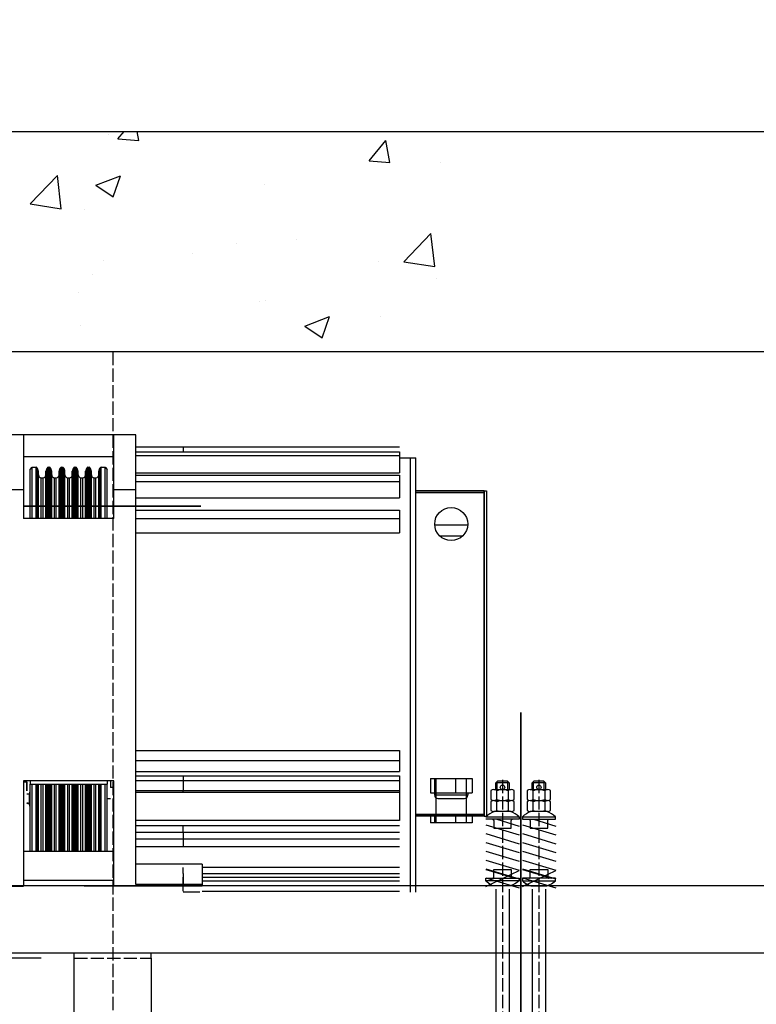
# Model space of a CAD drawing. Units: millimetres. Extents: x 40564 to 138515, y 37598 to 51159.
# Drawn here: x 43772 to 44440, y 49153 to 50046 of the extents above; entities that cross this region are included whole.
import ezdxf

# ---------------------------------------------------------------- set-up
doc = ezdxf.new("R2010")
doc.units = ezdxf.units.MM
doc.linetypes.add('ACAD_ISO02W100', pattern=[15, 12, -3])
for name, color, linetype in [('1轮廓实线层', 7, 'Continuous'), ('CONT_50', 5, 'Continuous'), ('DASH_35', 2, 'ACAD_ISO02W100')]:
    doc.layers.add(name, color=color, linetype=linetype)
for name, color, linetype, lineweight in [('CONT_35', 6, 'Continuous', 25), ('CONT_70', 7, 'Continuous', 25), ('HATCH_35', 1, 'Continuous', 25), ('TEXT_35', 1, 'Continuous', 25), ('粗实线层', 7, 'Continuous', 35)]:
    doc.layers.add(name, color=color, linetype=linetype, lineweight=lineweight)
doc.dimstyles.new('副本 直线标注---計劃圖直徑', dxfattribs={"dimscale": 30, "dimtxt": 3.5, "dimasz": 2.5, "dimexe": 1, "dimexo": 1, "dimgap": 1, "dimtad": 1, "dimtoh": 1, "dimdec": 1, "dimdsep": 46, "dimtxsty": 'Standard', "dimcen": 0.1, "dimclrd": 6, "dimclre": 6, "dimclrt": 6, "dimadec": 0, "dimazin": 0, "dimtfac": 1, "dimtdec": 1, "dimtix": 1, "dimtmove": 1, "dimatfit": 0, "dimfxl": 1, "dimtolj": 1, "dimtzin": 0, "dimarcsym": 0})

# ---------------------------------------------------------------- blocks, each defined once
blk = doc.blocks.new('*D74')
at = {"color": 6, "lineweight": -2}
for p, q in [((42191.21, 49894.65), (42457.61, 49894.65)), ((42457.61, 49819.65), (42457.61, 49894.65)), ((43786.62, 49744.65), (42427.61, 49744.65)), ((42457.61, 49669.54), (42457.61, 49744.65)), ((43786.62, 49669.54), (42427.61, 49669.54)), ((42457.61, 49594.54), (42457.61, 49519.54))]:
    blk.add_line(p, q, dxfattribs=at)
at = {"color": 6}
for points in [[(42445.11, 49819.65), (42470.11, 49819.65), (42457.61, 49744.65)], [(42445.11, 49594.54), (42470.11, 49594.54), (42457.61, 49669.54)]]:
    blk.add_solid(points, dxfattribs=at)
at = {"layer": 'Defpoints', "color": 0}
for p in [(42457.61, 49744.65), (43816.62, 49744.65), (43816.62, 49669.54)]:
    blk.add_point(p, dxfattribs=at)
at = {"color": 6, "insert": (42286.91, 49977.15), "char_height": 105, "attachment_point": 5}
blk.add_mtext('\\A1;75', dxfattribs=at)
blk = doc.blocks.new('*D75')
at = {"color": 6, "lineweight": -2}
for p, q in [((43826.62, 49669.54), (42427.61, 49669.54)), ((42457.61, 49269.65), (42457.61, 49594.54)), ((43791.62, 49194.65), (42427.61, 49194.65))]:
    blk.add_line(p, q, dxfattribs=at)
at = {"color": 6}
for points in [[(42445.11, 49594.54), (42470.11, 49594.54), (42457.61, 49669.54)], [(42445.11, 49269.65), (42470.11, 49269.65), (42457.61, 49194.65)]]:
    blk.add_solid(points, dxfattribs=at)
at = {"layer": 'Defpoints', "color": 0}
for p in [(42457.61, 49669.54), (43856.62, 49669.54), (43821.62, 49194.65)]:
    blk.add_point(p, dxfattribs=at)
at = {"color": 6, "insert": (42375.11, 49432.1), "char_height": 105, "attachment_point": 5, "rotation": 90}
blk.add_mtext('\\A1;475', dxfattribs=at)

msp = doc.modelspace()

# ---------------------------------------------------------------- linework, layer by layer
at = {"color": 242, "linetype": 'ACAD_ISO02W100', "true_color": 0xcd2027}
msp.add_line((43856.62, 49744.65), (43856.62, 45073.89), dxfattribs=at)
at = {"color": 40, "lineweight": 35, "true_color": 0xf8d731}
msp.add_line((44226.62, 48038.21), (44226.62, 49417.51), dxfattribs=at)
at = {"color": 40, "linetype": 'ACAD_ISO02W100', "true_color": 0xf8d731}
for p, q in [((43821.62, 49194.65), (43821.62, 49199.65)), ((43891.62, 49194.65), (43891.62, 49199.65))]:
    msp.add_line(p, q, dxfattribs=at)
at = {"color": 2, "linetype": 'ACAD_ISO02W100', "true_color": 0xf1eb1f}
msp.add_line((43821.62, 49194.65), (43891.62, 49194.65), dxfattribs=at)
at = {"layer": '1轮廓实线层', "color": 7, "linetype": 'Continuous'}
for p, q in [((43775.62, 49669.54), (43755.62, 49669.54)), ((43775.62, 49669.54), (43775.62, 49619.54)), ((43857.62, 49669.54), (43775.62, 49669.54)), ((43877.62, 49669.54), (43857.62, 49669.54)), ((43857.62, 49619.54), (43857.62, 49669.54)), ((43877.62, 49619.54), (43877.62, 49669.54)), ((43877.62, 49658.54), (44116.62, 49658.54)), ((43877.62, 49654.03), (44116.62, 49654.03)), ((43877.62, 49650.61), (44116.62, 49650.61)), ((43920.62, 49658.54), (43920.62, 49654.03)), ((44116.62, 49654.03), (44116.62, 49650.61)), ((44116.62, 49650.61), (44116.62, 49634.96)), ((43857.62, 49649.54), (43775.62, 49649.54)), ((44116.62, 49648.54), (44126.62, 49648.54)), ((44126.62, 49648.54), (44131.62, 49648.54)), ((44126.62, 49346.69), (44126.62, 49648.54)), ((44131.62, 49346.69), (44131.62, 49648.54)), ((43781.62, 49638.04), (43783.62, 49640.04)), ((43781.62, 49609.68), (43781.62, 49638.04)), ((43783.62, 49640.04), (43787.22, 49640.04)), ((43783.62, 49611.33), (43783.62, 49640.04)), ((43787.22, 49611.33), (43787.22, 49640.04)), ((43788.17, 49639.34), (43788.8, 49637.34)), ((43788.17, 49610.75), (43788.17, 49639.34)), ((43788.8, 49609.1), (43788.8, 49637.34)), ((43789.25, 49608.31), (43789.25, 49636.37)), ((43789.3, 49608.18), (43789.3, 49636.21)), ((43795.93, 49608.18), (43795.93, 49636.21)), ((43795.98, 49608.31), (43795.98, 49636.37)), ((43796.43, 49637.34), (43797.06, 49639.34)), ((43796.43, 49609.1), (43796.43, 49637.34)), ((43797.06, 49610.75), (43797.06, 49639.34)), ((43798.02, 49640.04), (43799.22, 49640.04)), ((43798.02, 49611.33), (43798.02, 49640.04)), ((43799.22, 49611.33), (43799.22, 49640.04)), ((43800.17, 49639.34), (43800.8, 49637.34)), ((43800.17, 49610.75), (43800.17, 49639.34)), ((43800.8, 49609.1), (43800.8, 49637.34)), ((43801.25, 49608.31), (43801.25, 49636.37)), ((43801.3, 49608.18), (43801.3, 49636.21)), ((43807.93, 49608.18), (43807.93, 49636.21)), ((43807.98, 49608.31), (43807.98, 49636.37)), ((43808.43, 49637.34), (43809.06, 49639.34)), ((43808.43, 49609.1), (43808.43, 49637.34)), ((43809.06, 49610.75), (43809.06, 49639.34)), ((43810.02, 49640.04), (43811.22, 49640.04)), ((43810.02, 49611.33), (43810.02, 49640.04)), ((43811.22, 49611.33), (43811.22, 49640.04)), ((43812.17, 49639.34), (43812.8, 49637.34)), ((43812.17, 49610.75), (43812.17, 49639.34)), ((43812.8, 49609.1), (43812.8, 49637.34)), ((43813.25, 49608.31), (43813.25, 49636.37)), ((43813.3, 49608.18), (43813.3, 49636.21)), ((43819.93, 49608.18), (43819.93, 49636.21)), ((43819.98, 49608.31), (43819.98, 49636.37)), ((43820.43, 49637.34), (43821.06, 49639.34)), ((43820.43, 49609.1), (43820.43, 49637.34)), ((43821.06, 49610.75), (43821.06, 49639.34)), ((43822.02, 49640.04), (43823.22, 49640.04)), ((43822.02, 49611.33), (43822.02, 49640.04)), ((43823.22, 49611.33), (43823.22, 49640.04)), ((43824.17, 49639.34), (43824.8, 49637.34)), ((43824.17, 49610.75), (43824.17, 49639.34)), ((43824.8, 49609.1), (43824.8, 49637.34)), ((43825.25, 49608.31), (43825.25, 49636.37)), ((43825.3, 49608.18), (43825.3, 49636.21)), ((43831.93, 49608.18), (43831.93, 49636.21)), ((43831.98, 49608.31), (43831.98, 49636.37)), ((43832.43, 49637.34), (43833.06, 49639.34)), ((43832.43, 49609.1), (43832.43, 49637.34)), ((43833.06, 49610.75), (43833.06, 49639.34)), ((43834.02, 49640.04), (43835.22, 49640.04)), ((43834.02, 49611.33), (43834.02, 49640.04)), ((43835.22, 49611.33), (43835.22, 49640.04)), ((43836.17, 49639.34), (43836.8, 49637.34)), ((43836.17, 49610.75), (43836.17, 49639.34)), ((43836.8, 49609.1), (43836.8, 49637.34)), ((43837.25, 49608.31), (43837.25, 49636.37)), ((43837.3, 49608.18), (43837.3, 49636.21)), ((43843.93, 49608.18), (43843.93, 49636.21)), ((43843.98, 49608.31), (43843.98, 49636.37)), ((43844.43, 49637.34), (43845.06, 49639.34)), ((43844.43, 49609.1), (43844.43, 49637.34)), ((43845.06, 49610.75), (43845.06, 49639.34)), ((43846.02, 49640.04), (43849.62, 49640.04)), ((43846.02, 49611.33), (43846.02, 49640.04)), ((43849.62, 49640.04), (43851.62, 49638.04)), ((43849.62, 49611.33), (43849.62, 49640.04)), ((43851.62, 49609.68), (43851.62, 49638.04)), ((43877.62, 49634.96), (44116.62, 49634.96)), ((43877.62, 49632.9), (44116.62, 49632.9)), ((44116.62, 49632.9), (44116.62, 49627.16)), ((43791.8, 49630.54), (43793.43, 49630.54)), ((43791.8, 49603.51), (43791.8, 49630.54)), ((43793.43, 49603.51), (43793.43, 49630.54)), ((43803.8, 49630.54), (43805.43, 49630.54)), ((43803.8, 49603.51), (43803.8, 49630.54)), ((43805.43, 49603.51), (43805.43, 49630.54)), ((43815.8, 49630.54), (43817.43, 49630.54)), ((43815.8, 49603.51), (43815.8, 49630.54)), ((43817.43, 49603.51), (43817.43, 49630.54)), ((43827.8, 49630.54), (43829.43, 49630.54)), ((43827.8, 49603.51), (43827.8, 49630.54)), ((43829.43, 49603.51), (43829.43, 49630.54)), ((43839.8, 49630.54), (43841.43, 49630.54)), ((43839.8, 49603.51), (43839.8, 49630.54)), ((43841.43, 49603.51), (43841.43, 49630.54)), ((43877.62, 49627.16), (44116.62, 49627.16)), ((44116.62, 49627.16), (44116.62, 49612.4)), ((43775.62, 49619.54), (43755.62, 49619.54)), ((43775.62, 49619.54), (43775.62, 49593.54)), ((43877.62, 49619.54), (43857.62, 49619.54)), ((43857.62, 49593.54), (43857.62, 49619.54)), ((43877.62, 49346.69), (43877.62, 49619.54)), ((44193.62, 49618.54), (44131.62, 49618.54)), ((44193.62, 49617.04), (44131.62, 49617.04)), ((44131.62, 49617.03), (44193.62, 49617.03)), ((44193.62, 49618.54), (44195.62, 49618.54)), ((44193.62, 49618.54), (44193.62, 49323.54)), ((44193.62, 49617.04), (44193.62, 49618.54)), ((44193.62, 49325.05), (44193.62, 49617.03)), ((44195.62, 49618.54), (44195.62, 49323.54)), ((43781.62, 49593.54), (43781.62, 49609.68)), ((43783.62, 49593.54), (43783.62, 49611.33)), ((43787.22, 49593.54), (43787.22, 49611.33)), ((43788.17, 49593.54), (43788.17, 49610.75)), ((43788.8, 49593.54), (43788.8, 49609.1)), ((43789.25, 49593.54), (43789.25, 49608.31)), ((43789.3, 49593.54), (43789.3, 49608.18)), ((43795.93, 49593.54), (43795.93, 49608.18)), ((43795.98, 49593.54), (43795.98, 49608.31)), ((43796.43, 49593.54), (43796.43, 49609.1)), ((43797.06, 49593.54), (43797.06, 49610.75)), ((43798.02, 49593.54), (43798.02, 49611.33)), ((43799.22, 49593.54), (43799.22, 49611.33)), ((43800.17, 49593.54), (43800.17, 49610.75)), ((43800.8, 49593.54), (43800.8, 49609.1)), ((43801.25, 49593.54), (43801.25, 49608.31)), ((43801.3, 49593.54), (43801.3, 49608.18)), ((43807.93, 49593.54), (43807.93, 49608.18)), ((43807.98, 49593.54), (43807.98, 49608.31)), ((43808.43, 49593.54), (43808.43, 49609.1)), ((43809.06, 49593.54), (43809.06, 49610.75)), ((43810.02, 49593.54), (43810.02, 49611.33)), ((43811.22, 49593.54), (43811.22, 49611.33)), ((43812.17, 49593.54), (43812.17, 49610.75)), ((43812.8, 49593.54), (43812.8, 49609.1)), ((43813.25, 49593.54), (43813.25, 49608.31)), ((43813.3, 49593.54), (43813.3, 49608.18)), ((43819.93, 49593.54), (43819.93, 49608.18)), ((43819.98, 49593.54), (43819.98, 49608.31)), ((43820.43, 49593.54), (43820.43, 49609.1)), ((43821.06, 49593.54), (43821.06, 49610.75)), ((43822.02, 49593.54), (43822.02, 49611.33)), ((43823.22, 49593.54), (43823.22, 49611.33)), ((43824.17, 49593.54), (43824.17, 49610.75)), ((43824.8, 49593.54), (43824.8, 49609.1)), ((43825.25, 49593.54), (43825.25, 49608.31)), ((43825.3, 49593.54), (43825.3, 49608.18)), ((43831.93, 49593.54), (43831.93, 49608.18)), ((43831.98, 49593.54), (43831.98, 49608.31)), ((43832.43, 49593.54), (43832.43, 49609.1)), ((43833.06, 49593.54), (43833.06, 49610.75)), ((43834.02, 49593.54), (43834.02, 49611.33)), ((43835.22, 49593.54), (43835.22, 49611.33)), ((43836.17, 49593.54), (43836.17, 49610.75)), ((43836.8, 49593.54), (43836.8, 49609.1)), ((43837.25, 49593.54), (43837.25, 49608.31)), ((43837.3, 49593.54), (43837.3, 49608.18)), ((43843.93, 49593.54), (43843.93, 49608.18)), ((43843.98, 49593.54), (43843.98, 49608.31)), ((43844.43, 49593.54), (43844.43, 49609.1)), ((43845.06, 49593.54), (43845.06, 49610.75)), ((43846.02, 49593.54), (43846.02, 49611.33)), ((43849.62, 49593.54), (43849.62, 49611.33)), ((43851.62, 49593.54), (43851.62, 49609.68)), ((43877.62, 49612.4), (44116.62, 49612.4)), ((43791.8, 49593.54), (43791.8, 49603.51)), ((43793.43, 49593.54), (43793.43, 49603.51)), ((43803.8, 49593.54), (43803.8, 49603.51)), ((43805.43, 49593.54), (43805.43, 49603.51)), ((43815.8, 49593.54), (43815.8, 49603.51)), ((43817.43, 49593.54), (43817.43, 49603.51)), ((43827.8, 49593.54), (43827.8, 49603.51)), ((43829.43, 49593.54), (43829.43, 49603.51)), ((43839.8, 49593.54), (43839.8, 49603.51)), ((43841.43, 49593.54), (43841.43, 49603.51)), ((43877.62, 49601.25), (44116.62, 49601.25)), ((44116.62, 49601.25), (44116.62, 49593.58)), ((43857.62, 49593.54), (43775.62, 49593.54)), ((43877.62, 49593.58), (44116.62, 49593.58)), ((44116.62, 49593.58), (44116.62, 49580.72)), ((43877.62, 49580.72), (44116.62, 49580.72)), ((44178.58, 49587.54), (44148.65, 49587.54)), ((44173.81, 49577.54), (44153.42, 49577.54)), ((43877.62, 49383.23), (44116.62, 49383.23)), ((44116.62, 49383.23), (44116.62, 49374.17)), ((43877.62, 49374.17), (44116.62, 49374.17)), ((44116.62, 49374.17), (44116.62, 49364.07)), ((43877.62, 49364.07), (44116.62, 49364.07)), ((43877.62, 49360.2), (44116.62, 49360.2)), ((43877.62, 49355.89), (44116.62, 49355.89)), ((43920.62, 49360.2), (43920.62, 49355.89)), ((43920.62, 49355.89), (43920.62, 49346.76)), ((44116.62, 49360.2), (44116.62, 49319.67)), ((44144.69, 49357.69), (44144.69, 49344.69)), ((44144.69, 49357.69), (44148.55, 49357.69)), ((44148.55, 49357.69), (44148.55, 49344.69)), ((44148.55, 49357.69), (44167.48, 49357.69)), ((44149.62, 49357.69), (44149.62, 49317.54)), ((44167.48, 49357.69), (44167.48, 49344.69)), ((44167.48, 49357.69), (44182.54, 49357.69)), ((44177.62, 49317.54), (44177.62, 49357.69)), ((44182.54, 49357.69), (44182.54, 49344.69)), ((43775.62, 49355.54), (43775.62, 49260.09)), ((43857.62, 49355.54), (43775.62, 49355.54)), ((43778.62, 49354.51), (43775.62, 49354.51)), ((43778.62, 49346.69), (43778.62, 49355.54)), ((43778.62, 49354.51), (43778.62, 49346.69)), ((43781.62, 49355.54), (43781.62, 49352.54)), ((43781.62, 49352.54), (43851.62, 49352.54)), ((43781.62, 49291.51), (43781.62, 49352.54)), ((43783.62, 49291.51), (43783.62, 49352.54)), ((43787.22, 49291.51), (43787.22, 49352.54)), ((43788.17, 49291.51), (43788.17, 49352.54)), ((43788.8, 49291.51), (43788.8, 49352.54)), ((43789.25, 49291.51), (43789.25, 49352.54)), ((43789.3, 49291.51), (43789.3, 49352.54)), ((43791.8, 49291.51), (43791.8, 49352.54)), ((43793.43, 49291.51), (43793.43, 49352.54)), ((43795.93, 49291.51), (43795.93, 49352.54)), ((43795.98, 49291.51), (43795.98, 49352.54)), ((43796.43, 49291.51), (43796.43, 49352.54)), ((43797.06, 49291.51), (43797.06, 49352.54)), ((43798.02, 49291.51), (43798.02, 49352.54)), ((43799.22, 49291.51), (43799.22, 49352.54)), ((43800.17, 49291.51), (43800.17, 49352.54)), ((43800.8, 49291.51), (43800.8, 49352.54)), ((43801.25, 49291.51), (43801.25, 49352.54)), ((43801.3, 49291.51), (43801.3, 49352.54)), ((43803.8, 49291.51), (43803.8, 49352.54)), ((43805.43, 49291.51), (43805.43, 49352.54)), ((43807.93, 49291.51), (43807.93, 49352.54)), ((43807.98, 49291.51), (43807.98, 49352.54)), ((43808.43, 49291.51), (43808.43, 49352.54)), ((43809.06, 49291.51), (43809.06, 49352.54)), ((43810.02, 49291.51), (43810.02, 49352.54)), ((43811.22, 49291.51), (43811.22, 49352.54)), ((43812.17, 49291.51), (43812.17, 49352.54)), ((43812.8, 49291.51), (43812.8, 49352.54)), ((43813.25, 49291.51), (43813.25, 49352.54)), ((43813.3, 49291.51), (43813.3, 49352.54)), ((43815.8, 49291.51), (43815.8, 49352.54)), ((43817.43, 49291.51), (43817.43, 49352.54)), ((43819.93, 49291.51), (43819.93, 49352.59)), ((43819.98, 49291.51), (43819.98, 49352.54)), ((43820.43, 49291.51), (43820.43, 49352.54)), ((43821.06, 49291.51), (43821.06, 49352.54)), ((43822.02, 49291.51), (43822.02, 49352.54)), ((43823.22, 49291.51), (43823.22, 49352.54)), ((43824.17, 49291.51), (43824.17, 49352.54)), ((43824.8, 49291.51), (43824.8, 49352.54)), ((43825.25, 49291.51), (43825.25, 49352.54)), ((43825.3, 49291.51), (43825.3, 49352.54)), ((43827.8, 49291.51), (43827.8, 49352.54)), ((43829.43, 49291.51), (43829.43, 49352.54)), ((43831.93, 49291.51), (43831.93, 49352.54)), ((43831.98, 49291.51), (43831.98, 49352.54)), ((43832.43, 49291.51), (43832.43, 49352.54)), ((43833.06, 49291.51), (43833.06, 49352.54)), ((43834.02, 49291.51), (43834.02, 49352.54)), ((43835.22, 49291.51), (43835.22, 49352.54)), ((43836.17, 49291.51), (43836.17, 49352.54)), ((43836.8, 49291.51), (43836.8, 49352.54)), ((43837.25, 49291.51), (43837.25, 49352.54)), ((43837.3, 49291.51), (43837.3, 49352.54)), ((43839.8, 49291.51), (43839.8, 49352.54)), ((43841.43, 49291.51), (43841.43, 49352.54)), ((43843.93, 49291.51), (43843.93, 49352.54)), ((43843.98, 49291.51), (43843.98, 49352.54)), ((43844.43, 49291.51), (43844.43, 49352.54)), ((43845.06, 49291.51), (43845.06, 49352.54)), ((43846.02, 49291.51), (43846.02, 49352.54)), ((43849.62, 49291.51), (43849.62, 49352.54)), ((43851.62, 49355.54), (43851.62, 49352.54)), ((43851.62, 49291.51), (43851.62, 49352.54)), ((43854.62, 49355.54), (43854.62, 49349.51)), ((43857.62, 49349.51), (43854.62, 49349.51)), ((43857.62, 49260.09), (43857.62, 49355.54)), ((43780.92, 49343.37), (43778.62, 49343.37)), ((43781.62, 49344.87), (43780.92, 49344.87)), ((43780.92, 49343.37), (43780.92, 49334.75)), ((43851.62, 49339.54), (43854.62, 49339.54)), ((43854.62, 49339.37), (43851.62, 49339.37)), ((43877.62, 49346.76), (44116.62, 49346.76)), ((43877.62, 49261.51), (43877.62, 49346.69)), ((43877.62, 49345.22), (44116.62, 49345.22)), ((43920.62, 49345.22), (43920.62, 49346.76)), ((44126.62, 49254.51), (44126.62, 49346.69)), ((44131.62, 49254.51), (44131.62, 49346.69)), ((44144.69, 49344.69), (44148.55, 49344.69)), ((44148.55, 49344.69), (44167.48, 49344.69)), ((44148.62, 49342.69), (44148.62, 49344.69)), ((44148.9, 49342.69), (44148.62, 49342.69)), ((44178.62, 49342.69), (44148.9, 49342.69)), ((44151.62, 49339.69), (44151.84, 49339.69)), ((44151.84, 49339.69), (44175.62, 49339.69)), ((44167.48, 49344.69), (44182.54, 49344.69)), ((44178.62, 49344.69), (44178.62, 49342.69)), ((43778.62, 49335.54), (43778.78, 49335.54)), ((43780.92, 49334.75), (43780.92, 49335.13)), ((43781.62, 49333.48), (43780.92, 49333.61)), ((43780.92, 49333.22), (43781.62, 49333.05)), ((44193.62, 49325.05), (44131.62, 49325.05)), ((44131.62, 49325.04), (44193.62, 49325.04)), ((44193.62, 49323.54), (44131.62, 49323.54)), ((44144.69, 49323.54), (44144.69, 49317.54)), ((44148.55, 49323.54), (44148.55, 49317.54)), ((44149.47, 49325.04), (44149.47, 49325.05)), ((44167.48, 49323.54), (44167.48, 49317.54)), ((44177.77, 49325.05), (44177.77, 49325.04)), ((44182.54, 49323.54), (44182.54, 49317.54)), ((44193.62, 49323.54), (44193.62, 49325.04)), ((44193.62, 49323.54), (44195.62, 49323.54)), ((44116.62, 49319.67), (43877.62, 49319.67)), ((44116.62, 49314.79), (43877.62, 49314.79)), ((43920.62, 49308.98), (43920.62, 49314.79)), ((44148.55, 49317.54), (44144.69, 49317.54)), ((44167.48, 49317.54), (44148.55, 49317.54)), ((44182.54, 49317.54), (44167.48, 49317.54)), ((43877.62, 49308.98), (44116.62, 49308.98)), ((43877.62, 49303.12), (44116.62, 49303.12)), ((43920.62, 49308.98), (43920.62, 49303.12)), ((43920.62, 49303.12), (43920.62, 49295.92)), ((43877.62, 49295.92), (44116.62, 49295.92)), ((43857.62, 49291.51), (43775.62, 49291.51)), ((43937.62, 49280.01), (43877.62, 49280.01)), ((43920.62, 49271.7), (43920.62, 49276.99)), ((43937.62, 49280.01), (43937.62, 49261.51)), ((44116.62, 49276.99), (43937.62, 49276.99)), ((43920.62, 49271.7), (43920.62, 49264.98)), ((43920.62, 49255.4), (43920.62, 49268.09)), ((43937.62, 49271.7), (44116.62, 49271.7)), ((43937.62, 49268.09), (44116.62, 49268.09)), ((43695.62, 49260.09), (43775.62, 49260.09)), ((43857.62, 49265.09), (43775.62, 49265.09)), ((43937.62, 49260.09), (43857.62, 49260.09)), ((43937.62, 49261.51), (43877.62, 49261.51)), ((43920.62, 49264.98), (43920.62, 49260.6)), ((43920.62, 49255.4), (43920.62, 49260.23)), ((43937.62, 49264.98), (44116.62, 49264.98)), ((43937.62, 49261.51), (43937.62, 49260.09)), ((43937.62, 49260.6), (44116.62, 49260.6)), ((44116.62, 49260.23), (43937.62, 49260.23)), ((43930.62, 49254.51), (43920.62, 49254.51)), ((43935.62, 49254.51), (43930.62, 49254.51)), ((43937.62, 49255.4), (44116.62, 49255.4))]:
    msp.add_line(p, q, dxfattribs=at)
msp.add_circle((44163.62, 49588.54), 15, dxfattribs=at)
for centre, radius, start, end in [((43787.22, 49639.04), 1, 17.5, 90), ((43792.62, 49638.54), 4, 197.5, 212.82141), ((43789, 49636.21), 0.3, 0, 32.82141), ((43791.8, 49633.04), 2.5, 180, 270), ((43793.43, 49633.04), 2.5, 270, 0), ((43796.23, 49636.21), 0.3, 147.17859, 180), ((43792.62, 49638.54), 4, 327.17859, 342.5), ((43798.02, 49639.04), 1, 90, 162.5), ((43799.22, 49639.04), 1, 17.5, 90), ((43804.62, 49638.54), 4, 197.5, 212.82141), ((43801, 49636.21), 0.3, 0, 32.82141), ((43803.8, 49633.04), 2.5, 180, 270), ((43805.43, 49633.04), 2.5, 270, 0), ((43808.23, 49636.21), 0.3, 147.17859, 180), ((43804.62, 49638.54), 4, 327.17859, 342.5), ((43810.02, 49639.04), 1, 90, 162.5), ((43811.22, 49639.04), 1, 17.5, 90), ((43816.62, 49638.54), 4, 197.5, 212.82141), ((43813, 49636.21), 0.3, 0, 32.82141), ((43815.8, 49633.04), 2.5, 180, 270), ((43817.43, 49633.04), 2.5, 270, 0), ((43820.23, 49636.21), 0.3, 147.17859, 180), ((43816.62, 49638.54), 4, 327.17859, 342.5), ((43822.02, 49639.04), 1, 90, 162.5), ((43823.22, 49639.04), 1, 17.5, 90), ((43828.62, 49638.54), 4, 197.5, 212.82141), ((43825, 49636.21), 0.3, 0, 32.82141), ((43827.8, 49633.04), 2.5, 180, 270), ((43829.43, 49633.04), 2.5, 270, 0), ((43832.23, 49636.21), 0.3, 147.17859, 180), ((43828.62, 49638.54), 4, 327.17859, 342.5), ((43834.02, 49639.04), 1, 90, 162.5), ((43835.22, 49639.04), 1, 17.5, 90), ((43840.62, 49638.54), 4, 197.5, 212.82141), ((43837, 49636.21), 0.3, 0, 32.82141), ((43839.8, 49633.04), 2.5, 180, 270), ((43841.43, 49633.04), 2.5, 270, 0), ((43844.23, 49636.21), 0.3, 147.17859, 180), ((43840.62, 49638.54), 4, 327.17859, 342.5), ((43846.02, 49639.04), 1, 90, 162.5), ((44151.62, 49342.69), 3, 180, 270), ((44175.62, 49342.69), 3, 270, 0)]:
    msp.add_arc(centre, radius, start, end, dxfattribs=at)
for points, knots in [([(43778.78, 49335.51), (43778.72, 49335.52), (43778.42, 49335.57), (43778.96, 49335.34), (43779.98, 49335), (43780.78, 49334.79), (43780.92, 49334.75)], [0, 0, 0, 0, 0.103661, 0.512062, 0.91858, 1, 1, 1, 1]), ([(43780.92, 49335.13), (43780.22, 49335.27), (43779.38, 49335.44), (43779.16, 49335.47), (43779.12, 49335.47)], [0, 0, 0, 0, 0.829673, 1, 1, 1, 1])]:
    msp.add_open_spline(points, degree=3, knots=knots, dxfattribs=at)
at = {"layer": 'CONT_35'}
for p, q in [((44202.2, 49347.7), (44218.03, 49347.7)), ((44216.12, 49353.9), (44204.12, 49353.9)), ((44205.19, 49347.7), (44205.19, 49354.97)), ((44215.04, 49347.7), (44215.04, 49354.97)), ((44235.2, 49347.7), (44251.03, 49347.7)), ((44249.12, 49353.9), (44237.12, 49353.9)), ((44238.19, 49347.7), (44238.19, 49354.97)), ((44248.04, 49347.7), (44248.04, 49354.97)), ((44202.2, 49337.7), (44218.03, 49337.7)), ((44235.2, 49337.7), (44251.03, 49337.7)), ((44218.03, 49327.7), (44202.2, 49327.7)), ((44205.09, 49320.7), (44225.37, 49314.6)), ((44228.12, 49323.02), (44258.12, 49323.02)), ((44251.03, 49327.7), (44235.2, 49327.7)), ((44238.09, 49320.7), (44258.37, 49314.6)), ((44195.12, 49315.7), (44225.37, 49306.6)), ((44228.12, 49315.7), (44258.37, 49306.6)), ((44195.12, 49307.7), (44225.37, 49298.6)), ((44228.12, 49307.7), (44258.37, 49298.6)), ((44195.12, 49299.7), (44225.37, 49290.6)), ((44228.12, 49299.7), (44258.37, 49290.6)), ((44195.12, 49291.7), (44225.37, 49282.6)), ((44228.12, 49291.7), (44258.37, 49282.6)), ((44195.12, 49283.7), (44225.37, 49274.6)), ((44195.12, 49275.7), (44225.37, 49266.6)), ((44228.12, 49283.7), (44258.37, 49274.6)), ((44228.12, 49275.7), (44258.37, 49266.6)), ((44195.12, 49275.28), (44221.71, 49267.28)), ((44195.12, 49259.7), (44225.37, 49274.18)), ((44195.12, 49267.7), (44225.37, 49258.6)), ((44228.12, 49275.28), (44254.71, 49267.28)), ((44228.12, 49259.7), (44258.37, 49274.18)), ((44228.12, 49267.7), (44258.37, 49258.6)), ((44228.12, 49264.95), (44258.12, 49264.95))]:
    msp.add_line(p, q, dxfattribs=at)
at = {"layer": 'CONT_35', "color": 40, "true_color": 0xf8d731}
msp.add_line((44249.12, 49192.93), (44249.12, 48974.46), dxfattribs=at)
at = {"layer": 'CONT_35'}
for points in [[(44204.12, 49347.7), (44204.12, 49353.9), (44205.92, 49355.7), (44214.32, 49355.7), (44216.12, 49353.9), (44216.12, 49347.7)], [(44237.12, 49347.7), (44237.12, 49353.9), (44238.92, 49355.7), (44247.32, 49355.7), (44249.12, 49353.9), (44249.12, 49347.7)], [(44225.12, 49323.02), (44225.12, 49320.7), (44195.12, 49320.7)], [(44204.12, 49257.45), (44204.12, 49211.45), (44204.12, 48974.46)], [(44216.12, 49257.45), (44216.12, 49211.45), (44216.12, 48974.46)], [(44237.12, 49257.45), (44237.12, 49211.45), (44237.12, 48974.46)], [(44249.12, 49257.45), (44249.12, 49211.45), (44249.12, 49192.93)]]:
    msp.add_lwpolyline(points, dxfattribs=at)
for points in [[(44199.57, 49346.7), (44199.57, 49338.7, 0.379147), (44204.84, 49338.7), (44204.84, 49346.7, 0.379147)], [(44215.39, 49346.7), (44215.39, 49338.7, 0.379147), (44220.67, 49338.7), (44220.67, 49346.7, 0.379147)], [(44232.57, 49346.7), (44232.57, 49338.7, 0.379147), (44237.84, 49338.7), (44237.84, 49346.7, 0.379147)], [(44248.39, 49346.7), (44248.39, 49338.7, 0.379147), (44253.67, 49338.7), (44253.67, 49346.7, 0.379147)], [(44204.84, 49336.7, 0.379147), (44199.57, 49336.7), (44199.57, 49328.7, 0.379147), (44204.84, 49328.7)], [(44220.67, 49336.7, 0.379147), (44215.39, 49336.7), (44215.39, 49328.7, 0.379147), (44220.67, 49328.7)], [(44237.84, 49336.7, 0.379147), (44232.57, 49336.7), (44232.57, 49328.7, 0.379147), (44237.84, 49328.7)], [(44253.67, 49336.7, 0.379147), (44248.39, 49336.7), (44248.39, 49328.7, 0.379147), (44253.67, 49328.7)], [(44202.87, 49327.7, 0.103978), (44195.12, 49323.02), (44225.12, 49323.02, 0.103978), (44217.37, 49327.7)], [(44250.37, 49327.7), (44235.87, 49327.7, 0.103978), (44228.12, 49323.02), (44228.12, 49320.7), (44258.12, 49320.7), (44258.12, 49323.02, 0.103978)], [(44258.12, 49267.28), (44228.12, 49267.28), (44228.12, 49264.95, 0.069708), (44233.12, 49261.45), (44235.87, 49260.28), (44250.37, 49260.28), (44253.12, 49261.45, 0.069708), (44258.12, 49264.95)]]:
    msp.add_lwpolyline(points, format="xyb", close=True, dxfattribs=at)
for points in [[(44201.12, 49320.7, -0.414214), (44202.12, 49319.7), (44202.12, 49312.7), (44218.12, 49312.7), (44218.12, 49319.7, -0.414214), (44219.12, 49320.7)], [(44234.12, 49320.7, -0.414214), (44235.12, 49319.7), (44235.12, 49312.7), (44251.12, 49312.7), (44251.12, 49319.7, -0.414214), (44252.12, 49320.7)], [(44195.12, 49264.95), (44195.12, 49267.28), (44225.12, 49267.28), (44225.12, 49264.95), (44195.12, 49264.95, 0.069708), (44200.12, 49261.45)], [(44201.12, 49267.28, 0.414214), (44202.12, 49268.28), (44202.12, 49275.28), (44218.12, 49275.28), (44218.12, 49268.28, 0.414214), (44219.12, 49267.28)], [(44234.12, 49267.28, 0.414214), (44235.12, 49268.28), (44235.12, 49275.28), (44251.12, 49275.28), (44251.12, 49268.28, 0.414214), (44252.12, 49267.28)], [(44225.12, 49264.95, -0.069708), (44220.12, 49261.45), (44217.37, 49260.28), (44202.87, 49260.28)]]:
    msp.add_lwpolyline(points, format="xyb", dxfattribs=at)
for centre in [(44210.12, 49349.7), (44243.12, 49349.7)]:
    msp.add_circle(centre, 2, dxfattribs=at)
for centre, start, end in [((44210.12, 49333.28), 68.53124, 111.46876), ((44243.12, 49333.28), 68.53124, 111.46876), ((44210.12, 49352.11), 248.53124, 291.46876), ((44243.12, 49352.11), 248.53124, 291.46876), ((44210.12, 49323.28), 68.53124, 111.46876), ((44243.12, 49323.28), 68.53124, 111.46876), ((44210.12, 49342.11), 248.53124, 291.46876), ((44243.12, 49342.11), 248.53124, 291.46876)]:
    msp.add_arc(centre, 14.41, start, end, dxfattribs=at)
at = {"layer": 'CONT_50'}
for p, q in [((43821.62, 46099.65), (43821.62, 49194.65)), ((43891.62, 49194.65), (43891.62, 46030.89))]:
    msp.add_line(p, q, dxfattribs=at)
at = {"layer": 'CONT_70'}
msp.add_lwpolyline([(42755.62, 49944.65), (44855.62, 49944.65), (44855.62, 49744.65), (42755.62, 49744.65)], close=True, dxfattribs=at)
at = {"layer": 'DASH_35'}
for p, q in [((44210.12, 49356.5), (44210.12, 48974.46)), ((44243.12, 49356.5), (44243.12, 48974.46))]:
    msp.add_line(p, q, dxfattribs=at)
at = {"layer": 'HATCH_35', "linetype": 'Continuous'}
for p, q in [((43852.4, 49942.31), (43852.4, 49942.31)), ((43861.36, 49938.07), (43866.88, 49944.65)), ((43861.36, 49938.07), (43880.34, 49936.41)), ((43880.35, 49936.41), (43878.83, 49944.65)), ((44089.09, 49918.14), (44104.4, 49936.38)), ((44108.08, 49916.48), (44104.41, 49936.39)), ((44089.09, 49918.14), (44108.07, 49916.48)), ((44154.29, 49916.58), (44154.29, 49916.58)), ((43781.67, 49878.97), (43806.4, 49904.74)), ((43809.91, 49874.59), (43806.4, 49904.74)), ((43841.37, 49896.03), (43863.6, 49904.56)), ((43857.16, 49885.36), (43863.6, 49904.55)), ((43841.37, 49896.02), (43857.16, 49885.36)), ((43993.91, 49896.25), (43993.91, 49896.25)), ((43781.67, 49878.96), (43809.91, 49874.58)), ((43830.9, 49873.9), (43830.9, 49873.9)), ((44120.52, 49826.41), (44145.25, 49852.19)), ((44148.76, 49822.03), (44145.25, 49852.19)), ((43968.61, 49843.38), (43968.61, 49843.38)), ((44023.16, 49846.28), (44023.16, 49846.28)), ((43928.55, 49833.85), (43928.55, 49833.85)), ((43848.36, 49827.55), (43848.36, 49827.55)), ((44098.04, 49826.69), (44098.04, 49826.69)), ((44120.52, 49826.41), (44148.76, 49822.03)), ((43838, 49814.5), (43838, 49814.5)), ((44150.42, 49810.88), (44150.42, 49810.88)), ((43826.01, 49798.37), (43826.01, 49798.37)), ((43990.05, 49790.56), (43990.05, 49790.56)), ((43995.5, 49791.21), (43995.5, 49791.21)), ((44030.89, 49768.19), (44053.12, 49776.73)), ((44046.68, 49757.53), (44053.12, 49776.72)), ((44099.24, 49776.57), (44099.24, 49776.57)), ((43827.04, 49768.2), (43827.04, 49768.2)), ((44030.89, 49768.18), (44046.68, 49757.53)), ((43914.08, 49744.79), (43914.08, 49744.79))]:
    msp.add_line(p, q, dxfattribs=at)
at = {"layer": 'TEXT_35'}
msp.add_lwpolyline([(43687.35, 49260.28), (43687.35, 49199.65), (44506.64, 49199.65), (44506.64, 49260.28)], close=True, dxfattribs=at)
at = {"layer": '粗实线层'}
for p, q in [((43936.62, 49604.73), (43776.62, 49604.73)), ((43890.62, 49260.28), (43830.62, 49260.28)), ((43895.62, 49260.28), (43890.62, 49260.28))]:
    msp.add_line(p, q, dxfattribs=at)

# ---------------------------------------------------------------- dimensions: what is measured, and where the dimension line sits
dim = msp.add_linear_dim(base=(42457.61, 49744.65), p1=(43816.62, 49669.54), p2=(43816.62, 49744.65), angle=90, text='75', dimstyle='副本 直线标注---計劃圖直徑')
dim.commit()
dim.dimension.update_dxf_attribs({"geometry": '*D74', "text_midpoint": (42457.61, 49835.08), "dimtype": 160})
dim = msp.add_linear_dim(base=(42457.61, 49669.54), p1=(43821.62, 49194.65), p2=(43856.62, 49669.54), angle=90, text='475', dimstyle='副本 直线标注---計劃圖直徑')
dim.commit()
dim.dimension.update_dxf_attribs({"geometry": '*D75', "text_midpoint": (42375.11, 49432.1)})

doc.saveas('drawing.dxf')
